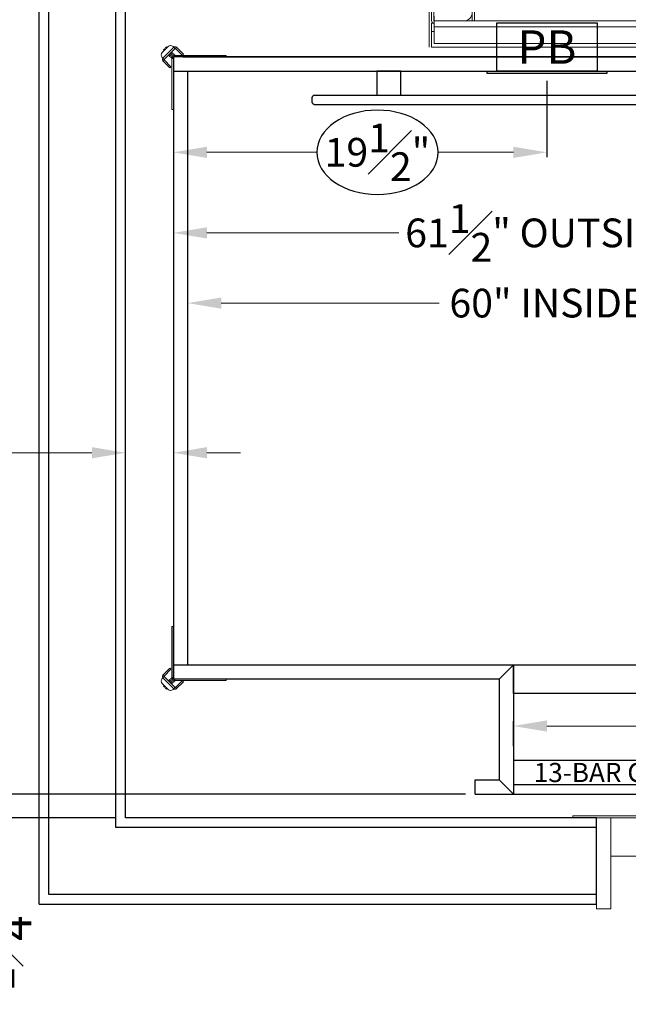
# Model space of a CAD drawing. Units: inches. Extents: x 10 to 1279, y -9 to 276.
# Drawn here: x 57 to 89, y 93 to 145 of the extents above; entities that cross this region are included whole.
import ezdxf

# ---------------------------------------------------------------- set-up
doc = ezdxf.new("R2010")
doc.units = ezdxf.units.IN
doc.header["$MEASUREMENT"] = 0
doc.header["$PDSIZE"] = -1
doc.styles.get("Standard").update_dxf_attribs({"font": 'GOTHIC.TTF'})
doc.dimstyles.new('Hoistway', dxfattribs={"dimtxt": 1.75, "dimasz": 1.75, "dimexe": 0.25, "dimexo": 0.5, "dimgap": 0.875, "dimtad": 0, "dimdec": 4, "dimzin": 0, "dimdsep": 46, "dimlunit": 5, "dimtxsty": 'Standard', "dimcen": 0.875, "dimadec": 0, "dimazin": 0, "dimtfac": 1, "dimtdec": 4, "dimtofl": 0, "dimtmove": 0, "dimatfit": 1, "dimfxl": 0, "dimfrac": 1, "dimtolj": 1, "dimtzin": 0, "dimarcsym": 0})

# ---------------------------------------------------------------- blocks, each defined once
blk = doc.blocks.new('*D16')
at = {"color": 0, "lineweight": -2, "transparency": 16777216}
for p, q in [((65.718, 115.817), (65.718, 130.072)), ((125.718, 115.559), (125.718, 130.072))]:
    blk.add_line(p, q, dxfattribs=at)
at = {"color": 0, "lineweight": 0, "transparency": 16777216}
for p, q in [((67.468, 129.822), (78.847, 129.822)), ((123.968, 129.822), (90.121, 129.822))]:
    blk.add_line(p, q, dxfattribs=at)
at = {"color": 0, "transparency": 16777216}
for points in [[(67.468, 130.114), (67.468, 129.53), (65.718, 129.822)], [(123.968, 130.114), (123.968, 129.53), (125.718, 129.822)]]:
    blk.add_solid(points, dxfattribs=at)
at = {"layer": 'Defpoints', "color": 0, "transparency": 16777216}
for p in [(125.718, 129.822), (65.718, 115.317), (125.718, 115.059)]:
    blk.add_point(p, dxfattribs=at)
at = {"color": 0, "transparency": 16777216, "insert": (84.484, 129.822), "char_height": 1.5, "attachment_point": 5}
blk.add_mtext('\\A1;60" INSIDE', dxfattribs=at)
blk = doc.blocks.new('*D17')
at = {"color": 0, "lineweight": -2, "transparency": 16777216}
for p, q in [((64.964, 142.184), (64.964, 133.239)), ((126.463, 142.184), (126.463, 133.239))]:
    blk.add_line(p, q, dxfattribs=at)
at = {"color": 0, "lineweight": 0, "transparency": 16777216}
for p, q in [((66.714, 133.489), (76.731, 133.489)), ((124.713, 133.489), (92.03, 133.489))]:
    blk.add_line(p, q, dxfattribs=at)
at = {"color": 0, "transparency": 16777216}
for points in [[(66.714, 133.78), (66.714, 133.197), (64.964, 133.489)], [(124.713, 133.78), (124.713, 133.197), (126.463, 133.489)]]:
    blk.add_solid(points, dxfattribs=at)
at = {"layer": 'Defpoints', "color": 0, "transparency": 16777216}
for p in [(64.964, 142.684), (126.463, 142.684), (64.964, 133.489)]:
    blk.add_point(p, dxfattribs=at)
at = {"color": 0, "transparency": 16777216, "insert": (84.381, 133.489), "char_height": 1.5, "attachment_point": 5}
blk.add_mtext('\\A1;61{\\H1.000000x;\\S1#2;}" OUTSIDE', dxfattribs=at)
blk = doc.blocks.new('*D18')
at = {"color": 0, "lineweight": -2, "transparency": 16777216}
for p, q in [((65.464, 142.684), (101.763, 142.684)), ((104.34, 104.184), (101.263, 104.184))]:
    blk.add_line(p, q, dxfattribs=at)
at = {"color": 0, "lineweight": 0, "transparency": 16777216}
for p, q in [((101.513, 140.934), (101.513, 128.951)), ((101.513, 105.934), (101.513, 113.585))]:
    blk.add_line(p, q, dxfattribs=at)
at = {"color": 0, "transparency": 16777216}
for points in [[(101.222, 140.934), (101.805, 140.934), (101.513, 142.684)], [(101.222, 105.934), (101.805, 105.934), (101.513, 104.184)]]:
    blk.add_solid(points, dxfattribs=at)
at = {"layer": 'Defpoints', "color": 0, "transparency": 16777216}
for p in [(64.964, 142.684), (101.513, 104.184), (104.84, 104.184)]:
    blk.add_point(p, dxfattribs=at)
at = {"color": 0, "transparency": 16777216, "insert": (101.513, 121.268), "char_height": 1.5, "attachment_point": 5, "rotation": 90}
blk.add_mtext('\\A1;38{\\H1.000000x;\\S1#2;}" OUTSIDE', dxfattribs=at)
blk = doc.blocks.new('A$C1C650E7E')
at = {"color": 7, "linetype": 'Continuous', "lineweight": 15}
for p, q in [((0.012, 0.54), (-0.02, 0.507)), ((0.586, 0.232), (0.278, 0.54)), ((0.418, 0.465), (0.363, 0.52)), ((-2.75, 0), (-2.75, 0.078)), ((-2.75, 0.078), (-0.086, 0.078)), ((-0.529, 0.132), (-0.165, 0.496)), ((-0.529, 0.132), (-0.473, 0.077)), ((-0.473, 0.077), (-0.11, 0.44)), ((-0.11, 0.44), (-0.165, 0.496)), ((-0.087, 0.44), (0.486, -0.133)), ((-0.086, 0.078), (-0.086, 0)), ((0.074, 0.231), (-0.074, 0.083)), ((-0.074, 0.083), (-0.019, 0.028)), ((0.553, -0.066), (-0.02, 0.507)), ((0.129, 0.176), (-0.019, 0.028)), ((0.176, 0.129), (0.028, -0.019)), ((0.129, 0.176), (0.074, 0.231)), ((0.231, 0.074), (0.083, -0.074)), ((0.231, 0.074), (0.176, 0.129)), ((0.418, 0.465), (0.386, 0.432)), ((0.465, 0.418), (0.432, 0.386)), ((0.52, 0.363), (0.465, 0.418)), ((0.52, 0.363), (0.488, 0.33)), ((0.078, -0.086), (0, -0.086)), ((0.083, -0.074), (0.028, -0.019)), ((0.078, -2.75), (0.078, -0.086)), ((0.486, -0.156), (0.123, -0.519)), ((0.542, -0.211), (0.178, -0.575)), ((0.486, -0.156), (0.542, -0.211)), ((0.553, -0.066), (0.586, -0.033)), ((0.178, -0.575), (0.123, -0.519)), ((0, -2.75), (0.078, -2.75))]:
    blk.add_line(p, q, dxfattribs=at)
for p, q in [((0, 0), (0, 0)), ((-2.75, 0), (-0.086, 0)), ((0, -0.086), (0, -2.75))]:
    blk.add_line(p, q)
at = {"color": 7, "linetype": 'Continuous', "lineweight": 15, "flags": 128}
for points in [[(0.363, 0.52), (0.362, 0.52), (0.36, 0.517), (0.355, 0.513), (0.35, 0.507), (0.343, 0.501), (0.336, 0.493), (0.33, 0.488)], [(-0.087, 0.44), (-0.086, 0.442), (-0.082, 0.445), (-0.076, 0.452), (-0.068, 0.46), (-0.058, 0.47), (-0.046, 0.482), (-0.034, 0.494), (-0.02, 0.507)], [(0.098, 0.255), (0.097, 0.255), (0.096, 0.253), (0.094, 0.251), (0.091, 0.248), (0.087, 0.245), (0.083, 0.24), (0.078, 0.236), (0.074, 0.231)], [(0.153, 0.2), (0.153, 0.199), (0.151, 0.198), (0.149, 0.196), (0.146, 0.193), (0.143, 0.189), (0.138, 0.185), (0.134, 0.18), (0.129, 0.176)], [(0.2, 0.153), (0.199, 0.153), (0.198, 0.151), (0.196, 0.149), (0.193, 0.146), (0.189, 0.143), (0.185, 0.138), (0.18, 0.134), (0.176, 0.129)], [(0.255, 0.098), (0.255, 0.097), (0.253, 0.096), (0.251, 0.094), (0.248, 0.091), (0.245, 0.087), (0.24, 0.083), (0.236, 0.078), (0.231, 0.074)], [(0.553, -0.066), (0.54, -0.079), (0.527, -0.092), (0.516, -0.103), (0.506, -0.114), (0.497, -0.122), (0.491, -0.128), (0.487, -0.132), (0.486, -0.133)]]:
    blk.add_lwpolyline(points, dxfattribs=at)
at = {"color": 7, "linetype": 'Continuous', "lineweight": 15}
for centre, radius, start, end in [((-0.099, 0.429), 0.0945, 45, 135), ((0.145, 0.407), 0.188, 45, 135), ((-0.099, 0.429), 0.016, 45, 135), ((-0.086, 0.094), 0.016, 270, 315), ((-0.086, 0.094), 0.0945, 270, 315), ((0.453, 0.099), 0.188, 315, 45), ((0.094, -0.086), 0.0945, 135, 180), ((0.094, -0.086), 0.016, 135, 180), ((0.475, -0.144), 0.016, 315, 45), ((0.475, -0.144), 0.0945, 315, 45)]:
    blk.add_arc(centre, radius, start, end, dxfattribs=at)
blk = doc.blocks.new('*D11')
at = {"color": 0, "lineweight": -2, "transparency": 16777216}
for p, q in [((55.795, 105.934), (55.795, 107.684)), ((80.217, 104.184), (55.545, 104.184)), ((61.959, 102.934), (55.545, 102.934)), ((55.795, 101.184), (55.795, 99.31))]:
    blk.add_line(p, q, dxfattribs=at)
at = {"color": 0, "transparency": 16777216}
for points in [[(55.503, 105.934), (56.086, 105.934), (55.795, 104.184)], [(55.503, 101.184), (56.086, 101.184), (55.795, 102.934)]]:
    blk.add_solid(points, dxfattribs=at)
at = {"layer": 'Defpoints', "color": 0, "transparency": 16777216}
for p in [(80.717, 104.184), (55.795, 102.934), (62.459, 102.934)]:
    blk.add_point(p, dxfattribs=at)
at = {"color": 0, "transparency": 16777216, "insert": (55.795, 96.418), "char_height": 1.75, "attachment_point": 5, "rotation": 90}
blk.add_mtext('\\A1;1{\\H1.000000x;\\S1#4;}"', dxfattribs=at)
blk = doc.blocks.new('*D12')
at = {"color": 0, "lineweight": -2, "transparency": 16777216}
for p, q in [((82.717, 106.684), (82.717, 107.986)), ((125.718, 105.434), (125.718, 107.986))]:
    blk.add_line(p, q, dxfattribs=at)
at = {"color": 0, "lineweight": 0, "transparency": 16777216}
for p, q in [((84.467, 107.736), (112.946, 107.736)), ((123.968, 107.736), (117.554, 107.736))]:
    blk.add_line(p, q, dxfattribs=at)
at = {"color": 0, "transparency": 16777216}
for points in [[(84.467, 108.028), (84.467, 107.444), (82.717, 107.736)], [(123.968, 108.028), (123.968, 107.444), (125.718, 107.736)]]:
    blk.add_solid(points, dxfattribs=at)
at = {"layer": 'Defpoints', "color": 0, "transparency": 16777216}
for p in [(125.718, 107.736), (82.717, 106.184), (125.718, 104.934)]:
    blk.add_point(p, dxfattribs=at)
at = {"color": 0, "transparency": 16777216, "insert": (115.25, 107.736), "char_height": 1.5, "attachment_point": 5}
blk.add_mtext('\\A1;43"', dxfattribs=at)
blk = doc.blocks.new('*D21')
at = {"color": 0, "lineweight": -2, "transparency": 16777216}
for p, q in [((64.964, 142.184), (64.964, 121.757)), ((62.459, 119.434), (62.459, 122.257))]:
    blk.add_line(p, q, dxfattribs=at)
at = {"color": 0, "lineweight": 0, "transparency": 16777216}
for p, q in [((60.709, 122.007), (54.752, 122.007)), ((66.714, 122.007), (68.464, 122.007))]:
    blk.add_line(p, q, dxfattribs=at)
at = {"color": 0, "transparency": 16777216}
for points in [[(60.709, 122.299), (60.709, 121.715), (62.459, 122.007)], [(66.714, 122.299), (66.714, 121.715), (64.964, 122.007)]]:
    blk.add_solid(points, dxfattribs=at)
at = {"layer": 'Defpoints', "color": 0, "transparency": 16777216}
for p in [(64.964, 142.684), (62.459, 122.007), (62.459, 118.934)]:
    blk.add_point(p, dxfattribs=at)
at = {"color": 0, "transparency": 16777216, "insert": (52.046, 122.007), "char_height": 1.5, "attachment_point": 5}
blk.add_mtext('\\A1;2{\\H1.000000x;\\S1#2;}"', dxfattribs=at)
blk = doc.blocks.new('A$C449753AF')
at = {"color": 7, "linetype": 'Continuous', "lineweight": 15}
for p, q in [((-15.87, -1.378), (-15.87, -8.622)), ((-15.75, -1.378), (-15.75, -8.622)), ((-18.12, -3.362), (-18.12, -9.992)), ((-18, -8.606), (-18, -7.622)), ((-17.88, -8.606), (-17.88, -7.622)), ((-17.865, -8.622), (-17.865, -8.372)), ((-17.865, -8.935), (-17.865, -8.622)), ((-16.308, -8.622), (-17.865, -8.622)), ((-16.308, -8.622), (-15.87, -8.622)), ((-15.75, -8.622), (-15.87, -8.622)), ((-15.75, -8.622), (15.75, -8.622)), ((-18, -9.18), (-18, -8.742)), ((-18, -8.742), (-17.865, -8.742)), ((-18, -9.18), (-18, -9.992)), ((-18, -9.18), (-17.865, -9.18)), ((-17.865, -8.935), (17.864, -8.935)), ((-17.865, -8.935), (-17.865, -9.81)), ((-18, -9.992), (18, -9.992)), ((-17.865, -9.81), (17.864, -9.81))]:
    blk.add_line(p, q, dxfattribs=at)
for centre, radius, start, end in [((-16.308, -8.184), 0.438, 270, 0), ((-17.864, -8.606), 0.136, 180, 270), ((-17.864, -8.606), 0.016, 180, 270), ((-15.886, -8.606), 0.016, 270, 0)]:
    blk.add_arc(centre, radius, start, end, dxfattribs=at)
blk = doc.blocks.new('Structure - Plain')
blk.add_blockref('A$C449753AF', (0, 0))
blk = doc.blocks.new('PB')
for points in [[(-2.62, 2.52), (2.62, 2.52), (2.62, 0), (-2.62, 0)], [(-3.12, 0), (3.12, 0), (3.12, -0.125), (-3.12, -0.125)]]:
    blk.add_lwpolyline(points, close=True)
at = {"insert": (0, 1.26), "char_height": 1.75, "width": 5.24, "attachment_point": 5}
blk.add_mtext('{\\fCentury Gothic|b0|i0|c0|p34;PB}', dxfattribs=at)
blk = doc.blocks.new('*D30')
at = {"color": 0, "lineweight": -2, "transparency": 16777216}
for p, q in [((64.964, 142.184), (64.964, 137.447)), ((84.468, 141.434), (84.468, 137.447))]:
    blk.add_line(p, q, dxfattribs=at)
at = {"color": 0, "lineweight": 0, "transparency": 16777216}
for p, q in [((66.714, 137.697), (72.452, 137.697)), ((82.718, 137.697), (78.787, 137.697))]:
    blk.add_line(p, q, dxfattribs=at)
at = {"color": 0, "transparency": 16777216}
for points in [[(66.714, 137.989), (66.714, 137.405), (64.964, 137.697)], [(82.718, 137.989), (82.718, 137.405), (84.468, 137.697)]]:
    blk.add_solid(points, dxfattribs=at)
at = {"layer": 'Defpoints', "color": 0, "transparency": 16777216}
for p in [(64.964, 142.684), (84.468, 141.934), (64.964, 137.697)]:
    blk.add_point(p, dxfattribs=at)
at = {"color": 0, "transparency": 16777216, "insert": (75.619, 137.697), "char_height": 1.5, "attachment_point": 5}
blk.add_mtext('\\A1;19{\\H1.000000x;\\S1#2;}"', dxfattribs=at)
blk = doc.blocks.new('A$C04F91B6B')
at = {"color": 7, "linetype": 'Continuous', "lineweight": 15}
for p, q in [((35.656, -1.145), (39.906, -1.145)), ((35.656, -1.25), (39.906, -1.25)), ((37.906, -1.25), (36.156, -1.25)), ((37.906, -3.25), (37.906, -1.25)), ((37.906, -1.25), (37.906, -6)), ((38.656, -1.25), (37.906, -1.25)), ((38.656, -6), (38.656, -1.25)), ((39.906, -1.145), (39.906, -1.25)), ((37.906, -3.25), (36.156, -3.25)), ((38.656, -6), (37.906, -6))]:
    blk.add_line(p, q, dxfattribs=at)
blk = doc.blocks.new('3-0 LH Door - EMDL Flush')
blk.add_blockref('A$C04F91B6B', (0, 0))
blk = doc.blocks.new('A$C53920687')
blk.add_line((19.5, 0), (-19.5, 0))
blk.add_lwpolyline([(20.125, -1.25), (18.875, -1.25), (18.875, 0), (20.125, 0)], close=True)
blk.add_lwpolyline([(-23.375, -1.75), (23.375, -1.75, 0.414214), (23.5, -1.625), (23.5, -1.375, 0.414214), (23.375, -1.25), (-23.375, -1.25, 0.414214), (-23.5, -1.375), (-23.5, -1.625, 0.414214)], format="xyb", close=True)
blk = doc.blocks.new('A$C68DF7AD7')
blk.add_lwpolyline([(0, 0.5), (10.4, 0.5), (10.4, 1.75), (0, 1.75)], close=True)
at = {"insert": (5.2, 1.125), "char_height": 1, "attachment_point": 5}
blk.add_mtext_dynamic_manual_height_columns('13-BAR GATE', width=10.4, gutter_width=1, heights=[0], dxfattribs=at)

msp = doc.modelspace()

# ---------------------------------------------------------------- linework, layer by layer
for p, q in [((57.95938, 98.43369), (57.95938, 157.68369)), ((58.46096, 98.93369), (58.46096, 157.18369)), ((61.95938, 102.43369), (61.95938, 153.68369)), ((62.45938, 102.93369), (62.45938, 153.18465)), ((126.46295, 142.68369), (64.96438, 142.68369)), ((64.96438, 142.68369), (64.96438, 110.18369)), ((64.96438, 141.93369), (126.46294, 141.93369)), ((65.71754, 110.93369), (65.71754, 141.93369)), ((64.96438, 110.93369), (82.71727, 110.93369)), ((81.96727, 110.18369), (82.71727, 110.93369)), ((82.71727, 110.93369), (82.71727, 104.18369)), ((81.96727, 110.18369), (64.96438, 110.18369)), ((81.96727, 110.18369), (81.96727, 104.93369)), ((80.71727, 104.18369), (80.71727, 104.93369)), ((80.71727, 104.93369), (81.96727, 104.93369)), ((81.96727, 104.93369), (82.71727, 104.18369)), ((80.71727, 104.18369), (127.71295, 104.18369)), ((87.06128, 102.93369), (62.45938, 102.93369)), ((87.06128, 98.43369), (87.06128, 102.93369)), ((87.06128, 102.43369), (61.95938, 102.43369)), ((87.06128, 98.93369), (58.46096, 98.93369)), ((57.95938, 98.43369), (87.06128, 98.43369))]:
    msp.add_line(p, q)
at = {"color": 1}
msp.add_lwpolyline([(125.71754, 109.43369), (82.71727, 109.43369), (82.71727, 110.93369), (125.71754, 110.93369)], close=True, dxfattribs=at)
at = {"extrusion": (0, 0, -1)}
msp.add_ellipse((75.61916, 137.69692), major_axis=(3.16749, 0), ratio=0.69563205, dxfattribs=at)

# ---------------------------------------------------------------- block references
for name, p in [('Structure - Plain', (96.43938, 153.18369)), ('PB', (84.46754, 141.93369)), ('A$C68DF7AD7', (82.71727, 104.18369))]:
    msp.add_blockref(name, p)
at = {"xscale": -1}
for name, p in [('A$C1C650E7E', (64.96438, 142.68369)), ('A$C53920687', (95.71366, 141.93369)), ('3-0 LH Door - EMDL Flush', (125.71754, 104.18369))]:
    msp.add_blockref(name, p, dxfattribs=at)
at = {"rotation": 180}
msp.add_blockref('A$C1C650E7E', (64.96438, 110.18369), dxfattribs=at)

# ---------------------------------------------------------------- dimensions: what is measured, and where the dimension line sits
for base, p1, p2, angle, override, picture, middle in [((62.45938, 122.00703), (64.96438, 142.68369), (62.45938, 118.93417), 0, {"dimtxt": 1.5, "dimasz": 1.75, "dimpost": '"', "dimlwd": 0, "dimlwe": 65534}, '*D21', (52.04554, 122.00703)), ((64.96438, 137.69692), (84.46754, 141.93369), (64.96438, 142.68369), 180, {"dimtxt": 1.5, "dimpost": '"', "dimlwd": 0}, '*D30', (75.61916, 137.69692)), ((125.71754, 107.73612), (82.71727, 106.18369), (125.71754, 104.93369), 180, {"dimtxt": 1.5, "dimpost": '"', "dimlwd": 0}, '*D12', (115.24966, 107.73612)), ((55.79466, 102.93369), (80.71727, 104.18369), (62.45938, 102.93369), 270, {"dimpost": '"'}, '*D11', (55.79466, 96.41828))]:
    dim = msp.add_linear_dim(base=base, p1=p1, p2=p2, angle=angle, dimstyle='Hoistway', override=override)
    dim.commit()
    dim.dimension.update_dxf_attribs({"geometry": picture, "text_midpoint": middle, "dimtype": 160})
for base, p1, p2, angle, text, picture, middle in [((64.96438, 133.48868), (126.46295, 142.68369), (64.96438, 142.68369), 180, '<> OUTSIDE', '*D17', (84.38065, 133.48868)), ((101.5132, 104.18369), (64.96438, 142.68369), (104.84011, 104.18369), 270, '<> OUTSIDE', '*D18', (101.5132, 121.26781)), ((125.71754, 129.8219), (65.71754, 115.31699), (125.71754, 115.05869), 180, '<> INSIDE', '*D16', (84.48397, 129.8219))]:
    dim = msp.add_linear_dim(base=base, p1=p1, p2=p2, angle=angle, text=text, dimstyle='Hoistway', override={"dimtxt": 1.5, "dimpost": '"', "dimlwd": 0})
    dim.commit()
    dim.dimension.update_dxf_attribs({"geometry": picture, "text_midpoint": middle, "dimtype": 160})

doc.saveas('drawing.dxf')
